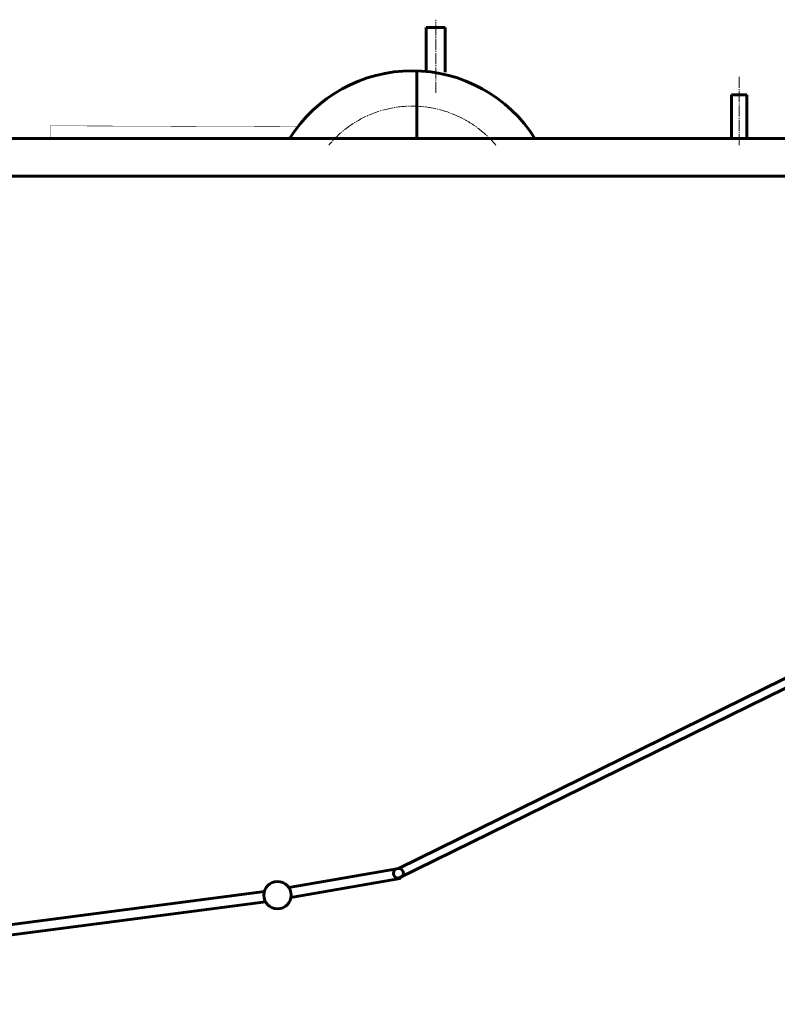
# Model space of a CAD drawing. Units: millimetres. Extents: x -654 to 5840, y -2994 to 2698.
# Drawn here: x 1258 to 2302, y 1157 to 2514 of the extents above; entities that cross this region are included whole.
import ezdxf

# ---------------------------------------------------------------- set-up
doc = ezdxf.new("R2010")
doc.units = ezdxf.units.MM
doc.linetypes.add('K5LT_AXLED', pattern=[19.7, 15.2, -1.5, 1.5, -1.5])
doc.linetypes.add('K5LT_BASIC', pattern=[0])

msp = doc.modelspace()

# ---------------------------------------------------------------- linework, layer by layer
at = {"color": 30, "linetype": 'K5LT_AXLED', "lineweight": 18, "true_color": 0xff8000}
for p, q in [((1831.523, 2413.103), (1831.523, 2513.714)), ((2250, 2434.786), (2250, 2340))]:
    msp.add_line(p, q, dxfattribs=at)
at = {"color": 5, "linetype": 'K5LT_BASIC', "lineweight": 60, "true_color": 0x0000ff}
for p, q in [((1818.523, 2503.103), (1844.523, 2503.103)), ((1818.523, 2503.103), (1818.523, 2441.372)), ((1844.523, 2441.372), (1844.523, 2503.103)), ((1805.557, 2443.227), (1805.557, 2350)), ((2239.35, 2350), (2239.35, 2410)), ((2239.35, 2410), (2260.65, 2410)), ((2260.65, 2410), (2260.65, 2350)), ((-39.908, 2350), (2800.092, 2350)), ((2800, 2298), (-40, 2298)), ((1780.174, 1344.173), (3115.739, 2000.825)), ((1780.174, 1330.552), (3120.164, 1988.417)), ((1780.502, 1344.225), (1628.925, 1317.966)), ((1782.651, 1330.389), (1631.997, 1304.289)), ((1595.312, 1312.142), (508.154, 1171.096)), ((1597.018, 1298.23), (508.154, 1156.887))]:
    msp.add_line(p, q, dxfattribs=at)
at = {"color": 5, "linetype": 'K5LT_BASIC', "true_color": 0x0000ff, "const_width": 0.6}
msp.add_lwpolyline([(1641.333, 2366.132), (1300, 2367.493), (1300, 2350)], dxfattribs=at)
at = {"color": 5, "linetype": 'K5LT_BASIC', "lineweight": 60, "true_color": 0x0000ff}
for centre, radius in [((1780.174, 1337.362), 6.81), ((1613.46, 1307.308), 18.781)]:
    msp.add_circle(centre, radius, dxfattribs=at)
msp.add_arc((1799.191, 2243.328), 200, 32.232683, 147.767317, dxfattribs=at)
at = {"color": 30, "linetype": 'K5LT_AXLED', "lineweight": 18, "true_color": 0xff8000}
msp.add_arc((1799.197, 2244.599), 150, 39.931003, 140.068997, dxfattribs=at)

doc.saveas('drawing.dxf')
